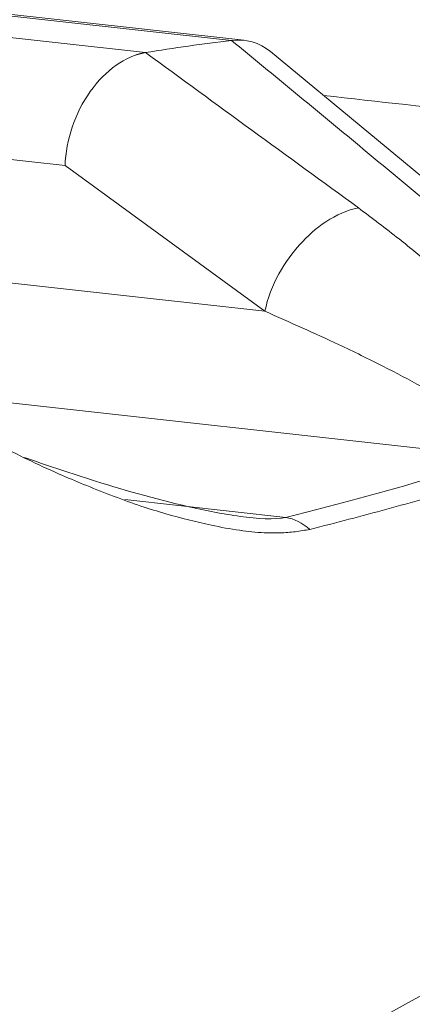
# Model space of a CAD drawing. Units: centimetres. Extents: x -112 to 204, y -42 to 42.
# Drawn here: x -108 to -108, y -8 to -7 of the extents above; entities that cross this region are included whole.
import ezdxf

# ---------------------------------------------------------------- set-up
doc = ezdxf.new("R2010")
doc.units = ezdxf.units.CM
doc.header["$MEASUREMENT"] = 0
doc.layers.add('layer 1', color=7, linetype='Continuous')

msp = doc.modelspace()

# ---------------------------------------------------------------- linework, layer by layer
at = {"layer": 'layer 1', "color": 250, "lineweight": 18}
for points in [[(-108.74111, -4.97489), (-108.74111, -4.97489), (-107.97232, -7.61595), (-107.97232, -7.61595)], [(-108.80925, -4.99167), (-108.80925, -4.99167), (-108.06756, -7.53964), (-108.06756, -7.53964)], [(-108.06756, -7.53964), (-108.06756, -7.53964), (-108.80925, -4.99167), (-108.80925, -4.99167)], [(-108.08115, -7.52581), (-108.08115, -7.52581), (-108.81182, -5.01572), (-108.81182, -5.01572)], [(-112.39668, -6.98779), (-112.39668, -6.98779), (-106.96861, -25.63499), (-106.96861, -25.63499)], [(-112.1851, -7.00754), (-112.1851, -7.00754), (-106.49665, -26.54925), (-106.49665, -26.54925)], [(-111.65803, -7.04162), (-111.65803, -7.04162), (-105.96958, -26.58333), (-105.96958, -26.58333)], [(-106.03772, -26.60011), (-106.03772, -26.60011), (-111.72617, -7.0584), (-111.72617, -7.0584)], [(-109.31504, -7.29605), (-109.31504, -7.29605), (-108.34474, -7.40358), (-108.34474, -7.40358)], [(-108.45028, -7.40398), (-108.45028, -7.40398), (-109.40853, -7.29778), (-109.40853, -7.29778)], [(-109.45528, -7.32235), (-109.13277, -7.35831), (-108.81025, -7.39427), (-108.48773, -7.43022)], [(-108.4529, -7.40399), (-108.4589, -7.40472), (-108.4649, -7.40557), (-108.4709, -7.40654)], [(-108.4529, -7.40399), (-108.4589, -7.40472), (-108.4649, -7.40557), (-108.4709, -7.40654)], [(-108.4529, -7.40399), (-108.4589, -7.40472), (-108.4649, -7.40557), (-108.4709, -7.40654)], [(-108.4529, -7.40399), (-108.4589, -7.40472), (-108.4649, -7.40557), (-108.4709, -7.40654)], [(-108.4529, -7.40399), (-108.4589, -7.40472), (-108.4649, -7.40557), (-108.4709, -7.40654)], [(-108.4529, -7.40399), (-108.4589, -7.40472), (-108.4649, -7.40557), (-108.4709, -7.40654)], [(-108.4529, -7.40399), (-108.4589, -7.40472), (-108.4649, -7.40557), (-108.4709, -7.40654)], [(-108.4529, -7.40399), (-108.4589, -7.40472), (-108.4649, -7.40557), (-108.4709, -7.40654)], [(-108.4529, -7.40399), (-108.4589, -7.40472), (-108.4649, -7.40557), (-108.4709, -7.40654)], [(-108.4529, -7.40399), (-108.4589, -7.40472), (-108.4649, -7.40557), (-108.4709, -7.40654)], [(-108.4529, -7.40399), (-108.4589, -7.40472), (-108.4649, -7.40557), (-108.4709, -7.40654)], [(-108.4529, -7.40399), (-108.4589, -7.40472), (-108.4649, -7.40558), (-108.4709, -7.40654)], [(-108.4529, -7.40399), (-108.4589, -7.40472), (-108.4649, -7.40558), (-108.4709, -7.40654)], [(-108.4529, -7.40399), (-108.4589, -7.40472), (-108.4649, -7.40558), (-108.4709, -7.40654)], [(-108.4529, -7.40399), (-108.4589, -7.40472), (-108.4649, -7.40558), (-108.4709, -7.40654)], [(-108.4529, -7.40399), (-108.4589, -7.40472), (-108.4649, -7.40558), (-108.4709, -7.40654)], [(-108.4529, -7.40399), (-108.4589, -7.40472), (-108.4649, -7.40558), (-108.4709, -7.40654)], [(-108.4529, -7.40399), (-108.4589, -7.40472), (-108.4649, -7.40558), (-108.4709, -7.40654)], [(-108.4529, -7.40399), (-108.4589, -7.40472), (-108.4649, -7.40558), (-108.4709, -7.40655)], [(-108.4529, -7.40399), (-108.4589, -7.40472), (-108.4649, -7.40558), (-108.4709, -7.40655)], [(-108.4529, -7.40399), (-108.4589, -7.40472), (-108.4649, -7.40558), (-108.4709, -7.40655)], [(-108.44476, -7.40632), (-108.44702, -7.40445), (-108.44985, -7.40364), (-108.4529, -7.40399)], [(-108.44476, -7.40632), (-108.44702, -7.40445), (-108.44985, -7.40364), (-108.4529, -7.40399)], [(-108.44476, -7.40632), (-108.44702, -7.40445), (-108.44985, -7.40364), (-108.4529, -7.40399)], [(-108.44476, -7.40632), (-108.44702, -7.40445), (-108.44985, -7.40364), (-108.4529, -7.40399)], [(-108.44476, -7.40632), (-108.44702, -7.40445), (-108.44985, -7.40364), (-108.4529, -7.40399)], [(-108.44476, -7.40632), (-108.44702, -7.40445), (-108.44985, -7.40364), (-108.4529, -7.40399)], [(-108.44476, -7.40632), (-108.44702, -7.40445), (-108.44985, -7.40364), (-108.4529, -7.40399)], [(-108.44476, -7.40632), (-108.44702, -7.40445), (-108.44985, -7.40364), (-108.4529, -7.40399)], [(-108.44476, -7.40632), (-108.44702, -7.40445), (-108.44985, -7.40364), (-108.4529, -7.40399)], [(-108.44476, -7.40632), (-108.44702, -7.40445), (-108.44985, -7.40364), (-108.4529, -7.40399)], [(-108.44476, -7.40632), (-108.44702, -7.40445), (-108.44985, -7.40364), (-108.4529, -7.40399)], [(-108.44476, -7.40632), (-108.44702, -7.40445), (-108.44985, -7.40364), (-108.4529, -7.40399)], [(-108.44476, -7.40632), (-108.44702, -7.40445), (-108.44985, -7.40364), (-108.4529, -7.40399)], [(-108.44476, -7.40632), (-108.44702, -7.40445), (-108.44985, -7.40364), (-108.4529, -7.40399)], [(-108.44476, -7.40632), (-108.44702, -7.40445), (-108.44985, -7.40364), (-108.4529, -7.40399)], [(-108.44476, -7.40632), (-108.44702, -7.40445), (-108.44985, -7.40364), (-108.4529, -7.40399)], [(-108.44476, -7.40632), (-108.44702, -7.40445), (-108.44985, -7.40364), (-108.4529, -7.40399)], [(-108.44476, -7.40632), (-108.44702, -7.40445), (-108.44985, -7.40364), (-108.4529, -7.40399)], [(-108.44476, -7.40632), (-108.44702, -7.40445), (-108.44985, -7.40364), (-108.4529, -7.40399)], [(-108.44476, -7.40632), (-108.44702, -7.40445), (-108.44985, -7.40364), (-108.4529, -7.40399)], [(-108.44476, -7.40632), (-108.44702, -7.40445), (-108.44985, -7.40364), (-108.4529, -7.40399)], [(-108.4529, -7.40399), (-108.4529, -7.40399), (-108.4529, -7.40399), (-108.4529, -7.40399)], [(-108.4529, -7.40399), (-108.4529, -7.40399), (-108.4529, -7.40399), (-108.4529, -7.40399)], [(-108.4709, -7.40654), (-108.4709, -7.40654), (-108.4709, -7.40655), (-108.4709, -7.40655)], [(-108.4709, -7.40654), (-108.4709, -7.40654), (-108.4709, -7.40655), (-108.4709, -7.40655)], [(-108.4709, -7.40654), (-108.45604, -7.41738), (-108.44119, -7.42822), (-108.42633, -7.43905)], [(-108.40358, -7.44036), (-108.40358, -7.44036), (-108.44476, -7.40632), (-108.44476, -7.40632)], [(-108.44476, -7.40632), (-108.44476, -7.40632), (-108.44476, -7.40632), (-108.44476, -7.40632)], [(-108.48245, -7.41472), (-108.48245, -7.41472), (-108.48245, -7.41472), (-108.48245, -7.41472)], [(-108.43362, -7.41553), (-108.4107, -7.41809), (-108.38778, -7.42065), (-108.36486, -7.4232)], [(-108.48773, -7.43022), (-108.48773, -7.43022), (-108.48773, -7.43023), (-108.48773, -7.43023)]]:
    msp.add_open_spline(points, degree=3, dxfattribs=at)
at = {"layer": 'layer 1', "color": 250, "lineweight": 13}
for points in [[(-112.36631, -7.00324), (-112.36631, -7.00324), (-106.93825, -25.65044), (-106.93825, -25.65044)], [(-108.45289, -7.40399), (-108.45289, -7.40399), (-109.40969, -7.29796), (-109.40969, -7.29796)], [(-109.42591, -7.3007), (-109.42591, -7.3007), (-108.4709, -7.40654), (-108.4709, -7.40654)], [(-108.48773, -7.43022), (-108.48773, -7.43022), (-108.44589, -7.46071), (-108.44589, -7.46071)], [(-108.55234, -7.44891), (-108.55234, -7.44891), (-108.44589, -7.46071), (-108.44589, -7.46071)], [(-108.39671, -7.49127), (-108.39671, -7.49127), (-108.51242, -7.47844), (-108.51242, -7.47844)], [(-108.47522, -7.50014), (-108.47522, -7.50014), (-108.44151, -7.50388), (-108.44151, -7.50388)], [(-108.43649, -7.50638), (-108.43802, -7.50508), (-108.43976, -7.50415), (-108.44151, -7.50388)]]:
    msp.add_open_spline(points, degree=3, dxfattribs=at)
at = {"layer": 'layer 1', "color": 250, "lineweight": 18}
for points, knots in [([(-108.41276, -7.43713), (-108.41722, -7.43344), (-108.42168, -7.42976), (-108.42613, -7.42608), (-108.42613, -7.42608), (-108.43059, -7.4224), (-108.43504, -7.41871), (-108.4395, -7.41503), (-108.4395, -7.41503), (-108.44396, -7.41135), (-108.44843, -7.40767), (-108.45289, -7.40399)], [0, 0, 0, 0, 0.25, 0.25, 0.25, 0.25, 0.5, 0.5, 0.5, 0.5, 1, 1, 1, 1]), ([(-108.4709, -7.40654), (-108.47506, -7.40725), (-108.47925, -7.41021), (-108.48245, -7.41472), (-108.48245, -7.41472), (-108.48565, -7.41922), (-108.48756, -7.42484), (-108.48773, -7.43022)], [0, 0, 0, 0, 0.333333, 0.333333, 0.333333, 0.333333, 1, 1, 1, 1]), ([(-108.4709, -7.40654), (-108.47506, -7.40725), (-108.47925, -7.41021), (-108.48245, -7.41472), (-108.48245, -7.41472), (-108.48565, -7.41922), (-108.48756, -7.42484), (-108.48773, -7.43022)], [0, 0, 0, 0, 0.333333, 0.333333, 0.333333, 0.333333, 1, 1, 1, 1]), ([(-108.4709, -7.40654), (-108.47506, -7.40725), (-108.47925, -7.41021), (-108.48245, -7.41472), (-108.48245, -7.41472), (-108.48565, -7.41922), (-108.48756, -7.42484), (-108.48773, -7.43022)], [0, 0, 0, 0, 0.333333, 0.333333, 0.333333, 0.333333, 1, 1, 1, 1]), ([(-108.4709, -7.40654), (-108.47506, -7.40725), (-108.47925, -7.41021), (-108.48245, -7.41472), (-108.48245, -7.41472), (-108.48565, -7.41922), (-108.48756, -7.42484), (-108.48773, -7.43022)], [0, 0, 0, 0, 0.333333, 0.333333, 0.333333, 0.333333, 1, 1, 1, 1]), ([(-108.4709, -7.40654), (-108.47506, -7.40725), (-108.47925, -7.41021), (-108.48245, -7.41472), (-108.48245, -7.41472), (-108.48565, -7.41922), (-108.48756, -7.42485), (-108.48773, -7.43022)], [0, 0, 0, 0, 0.333333, 0.333333, 0.333333, 0.333333, 1, 1, 1, 1]), ([(-108.4709, -7.40654), (-108.47506, -7.40725), (-108.47925, -7.41021), (-108.48245, -7.41472), (-108.48245, -7.41472), (-108.48565, -7.41922), (-108.48756, -7.42485), (-108.48773, -7.43022)], [0, 0, 0, 0, 0.333333, 0.333333, 0.333333, 0.333333, 1, 1, 1, 1]), ([(-108.4709, -7.40654), (-108.47506, -7.40725), (-108.47925, -7.41021), (-108.48245, -7.41472), (-108.48245, -7.41472), (-108.48565, -7.41922), (-108.48756, -7.42485), (-108.48773, -7.43022)], [0, 0, 0, 0, 0.333333, 0.333333, 0.333333, 0.333333, 1, 1, 1, 1]), ([(-108.4709, -7.40654), (-108.47506, -7.40725), (-108.47925, -7.41021), (-108.48245, -7.41472), (-108.48245, -7.41472), (-108.48565, -7.41922), (-108.48756, -7.42485), (-108.48773, -7.43022)], [0, 0, 0, 0, 0.333333, 0.333333, 0.333333, 0.333333, 1, 1, 1, 1]), ([(-108.4709, -7.40654), (-108.47506, -7.40725), (-108.47925, -7.41021), (-108.48245, -7.41472), (-108.48245, -7.41472), (-108.48565, -7.41922), (-108.48756, -7.42485), (-108.48773, -7.43022)], [0, 0, 0, 0, 0.333333, 0.333333, 0.333333, 0.333333, 1, 1, 1, 1]), ([(-108.4709, -7.40654), (-108.47506, -7.40725), (-108.47925, -7.41021), (-108.48245, -7.41472), (-108.48245, -7.41472), (-108.48565, -7.41922), (-108.48756, -7.42485), (-108.48773, -7.43022)], [0, 0, 0, 0, 0.333333, 0.333333, 0.333333, 0.333333, 1, 1, 1, 1]), ([(-108.4709, -7.40654), (-108.47506, -7.40725), (-108.47925, -7.41021), (-108.48245, -7.41472), (-108.48245, -7.41472), (-108.48565, -7.41922), (-108.48756, -7.42485), (-108.48773, -7.43023)], [0, 0, 0, 0, 0.333333, 0.333333, 0.333333, 0.333333, 1, 1, 1, 1]), ([(-108.4709, -7.40654), (-108.47506, -7.40725), (-108.47925, -7.41021), (-108.48245, -7.41472), (-108.48245, -7.41472), (-108.48565, -7.41922), (-108.48756, -7.42485), (-108.48773, -7.43023)], [0, 0, 0, 0, 0.333333, 0.333333, 0.333333, 0.333333, 1, 1, 1, 1]), ([(-108.4709, -7.40654), (-108.47506, -7.40725), (-108.47925, -7.41021), (-108.48245, -7.41472), (-108.48245, -7.41472), (-108.48565, -7.41922), (-108.48756, -7.42485), (-108.48773, -7.43023)], [0, 0, 0, 0, 0.333333, 0.333333, 0.333333, 0.333333, 1, 1, 1, 1]), ([(-108.4709, -7.40654), (-108.47506, -7.40725), (-108.47925, -7.41021), (-108.48245, -7.41472), (-108.48245, -7.41472), (-108.48565, -7.41922), (-108.48756, -7.42485), (-108.48773, -7.43023)], [0, 0, 0, 0, 0.333333, 0.333333, 0.333333, 0.333333, 1, 1, 1, 1]), ([(-108.4709, -7.40654), (-108.47506, -7.40725), (-108.47925, -7.41021), (-108.48245, -7.41472), (-108.48245, -7.41472), (-108.48565, -7.41922), (-108.48756, -7.42485), (-108.48773, -7.43023)], [0, 0, 0, 0, 0.333333, 0.333333, 0.333333, 0.333333, 1, 1, 1, 1]), ([(-108.4709, -7.40654), (-108.47506, -7.40725), (-108.47925, -7.41021), (-108.48245, -7.41472), (-108.48245, -7.41472), (-108.48565, -7.41922), (-108.48756, -7.42485), (-108.48773, -7.43023)], [0, 0, 0, 0, 0.333333, 0.333333, 0.333333, 0.333333, 1, 1, 1, 1]), ([(-108.4709, -7.40654), (-108.47506, -7.40725), (-108.47925, -7.41021), (-108.48245, -7.41472), (-108.48245, -7.41472), (-108.48565, -7.41922), (-108.48756, -7.42485), (-108.48773, -7.43023)], [0, 0, 0, 0, 0.333333, 0.333333, 0.333333, 0.333333, 1, 1, 1, 1]), ([(-108.4709, -7.40654), (-108.47506, -7.40725), (-108.47925, -7.41021), (-108.48245, -7.41472), (-108.48245, -7.41472), (-108.48565, -7.41922), (-108.48756, -7.42485), (-108.48773, -7.43023)], [0, 0, 0, 0, 0.333333, 0.333333, 0.333333, 0.333333, 1, 1, 1, 1]), ([(-108.4709, -7.40654), (-108.47506, -7.40725), (-108.47925, -7.41021), (-108.48245, -7.41472), (-108.48245, -7.41472), (-108.48565, -7.41922), (-108.48756, -7.42485), (-108.48773, -7.43023)], [0, 0, 0, 0, 0.333333, 0.333333, 0.333333, 0.333333, 1, 1, 1, 1]), ([(-108.4709, -7.40654), (-108.47506, -7.40725), (-108.47925, -7.41021), (-108.48245, -7.41472), (-108.48245, -7.41472), (-108.48565, -7.41922), (-108.48756, -7.42485), (-108.48773, -7.43023)], [0, 0, 0, 0, 0.333333, 0.333333, 0.333333, 0.333333, 1, 1, 1, 1]), ([(-108.4709, -7.40655), (-108.47506, -7.40725), (-108.47925, -7.41021), (-108.48245, -7.41472), (-108.48245, -7.41472), (-108.48565, -7.41922), (-108.48756, -7.42485), (-108.48773, -7.43023)], [0, 0, 0, 0, 0.333333, 0.333333, 0.333333, 0.333333, 1, 1, 1, 1]), ([(-108.39671, -7.49127), (-108.39639, -7.49105), (-108.39606, -7.49084), (-108.39585, -7.49059), (-108.39585, -7.49059), (-108.39564, -7.49035), (-108.39553, -7.49007), (-108.3955, -7.4898), (-108.3955, -7.4898), (-108.39548, -7.48952), (-108.39555, -7.48924), (-108.39567, -7.48897), (-108.39567, -7.48897), (-108.39589, -7.48851), (-108.39627, -7.48807), (-108.39669, -7.48762), (-108.39669, -7.48762), (-108.39724, -7.48702), (-108.39787, -7.48642), (-108.39856, -7.48583), (-108.39856, -7.48583), (-108.39956, -7.48497), (-108.40069, -7.48412), (-108.40189, -7.48328), (-108.40189, -7.48328), (-108.40342, -7.48221), (-108.40507, -7.48117), (-108.40678, -7.48013), (-108.40678, -7.48013), (-108.40879, -7.47891), (-108.4109, -7.4777), (-108.41308, -7.4765), (-108.41308, -7.4765), (-108.41569, -7.47506), (-108.4184, -7.47363), (-108.42119, -7.47222), (-108.42119, -7.47222), (-108.42419, -7.47069), (-108.42728, -7.46918), (-108.43046, -7.46769), (-108.43046, -7.46769), (-108.43544, -7.46534), (-108.44067, -7.46303), (-108.44589, -7.46071)], [0, 0, 0, 0, 0.083333, 0.083333, 0.083333, 0.083333, 0.166667, 0.166667, 0.166667, 0.166667, 0.25, 0.25, 0.25, 0.25, 0.333333, 0.333333, 0.333333, 0.333333, 0.416667, 0.416667, 0.416667, 0.416667, 0.5, 0.5, 0.5, 0.5, 0.583333, 0.583333, 0.583333, 0.583333, 0.666667, 0.666667, 0.666667, 0.666667, 0.75, 0.75, 0.75, 0.75, 0.833333, 0.833333, 0.833333, 0.833333, 1, 1, 1, 1]), ([(-108.43649, -7.50638), (-108.43749, -7.50656), (-108.43849, -7.50674), (-108.43954, -7.50687), (-108.43954, -7.50687), (-108.44057, -7.507), (-108.44164, -7.50707), (-108.44273, -7.50711), (-108.44273, -7.50711), (-108.44382, -7.50714), (-108.44493, -7.50714), (-108.44605, -7.50708), (-108.44605, -7.50708), (-108.44775, -7.50701), (-108.44947, -7.50683), (-108.45119, -7.50658), (-108.45119, -7.50658), (-108.45318, -7.5063), (-108.45515, -7.50593), (-108.4571, -7.50551), (-108.4571, -7.50551), (-108.46033, -7.50483), (-108.4635, -7.50402), (-108.46661, -7.50312), (-108.46661, -7.50312), (-108.46838, -7.50261), (-108.47013, -7.50207), (-108.47184, -7.50149), (-108.47184, -7.50149), (-108.47373, -7.50086), (-108.47559, -7.50018), (-108.47742, -7.49948), (-108.47742, -7.49948), (-108.47937, -7.49875), (-108.4813, -7.49799), (-108.4832, -7.49722), (-108.4832, -7.49722), (-108.48491, -7.49653), (-108.48661, -7.49582), (-108.48828, -7.49509), (-108.48828, -7.49509), (-108.49268, -7.49318), (-108.4969, -7.49114), (-108.50101, -7.48903), (-108.50101, -7.48903), (-108.50622, -7.48636), (-108.51125, -7.48359), (-108.51603, -7.4807), (-108.51603, -7.4807), (-108.51884, -7.47899), (-108.52157, -7.47725), (-108.52423, -7.47548), (-108.52423, -7.47548), (-108.52735, -7.4734), (-108.53037, -7.47129), (-108.5334, -7.46918)], [0, 0, 0, 0, 0.066667, 0.066667, 0.066667, 0.066667, 0.133333, 0.133333, 0.133333, 0.133333, 0.2, 0.2, 0.2, 0.2, 0.266667, 0.266667, 0.266667, 0.266667, 0.333333, 0.333333, 0.333333, 0.333333, 0.4, 0.4, 0.4, 0.4, 0.466667, 0.466667, 0.466667, 0.466667, 0.533333, 0.533333, 0.533333, 0.533333, 0.6, 0.6, 0.6, 0.6, 0.666667, 0.666667, 0.666667, 0.666667, 0.733333, 0.733333, 0.733333, 0.733333, 0.8, 0.8, 0.8, 0.8, 0.866667, 0.866667, 0.866667, 0.866667, 1, 1, 1, 1]), ([(-108.44151, -7.50388), (-108.44381, -7.5044), (-108.44749, -7.50415), (-108.45106, -7.50367), (-108.45106, -7.50367), (-108.45462, -7.50318), (-108.45824, -7.50245), (-108.46181, -7.50164), (-108.46181, -7.50164), (-108.46893, -7.50001), (-108.47587, -7.49801), (-108.48259, -7.49589), (-108.48259, -7.49589), (-108.48722, -7.49442), (-108.49177, -7.49289), (-108.49622, -7.49131)], [0, 0, 0, 0, 0.2, 0.2, 0.2, 0.2, 0.4, 0.4, 0.4, 0.4, 0.6, 0.6, 0.6, 0.6, 1, 1, 1, 1]), ([(-108.39671, -7.49127), (-108.40054, -7.49248), (-108.40448, -7.49369), (-108.40852, -7.49488), (-108.40852, -7.49488), (-108.41887, -7.49795), (-108.42991, -7.50096), (-108.44151, -7.50388)], [0, 0, 0, 0, 0.333333, 0.333333, 0.333333, 0.333333, 1, 1, 1, 1]), ([(-108.43649, -7.50638), (-108.43098, -7.50498), (-108.4256, -7.50357), (-108.42036, -7.50215), (-108.42036, -7.50215), (-108.41511, -7.50072), (-108.40999, -7.49928), (-108.40502, -7.49783), (-108.40502, -7.49783), (-108.40004, -7.49638), (-108.39522, -7.49491), (-108.39053, -7.49344)], [0, 0, 0, 0, 0.25, 0.25, 0.25, 0.25, 0.5, 0.5, 0.5, 0.5, 1, 1, 1, 1]), ([(-108.00681, -7.61206), (-108.18709, -7.49944), (-108.40798, -7.54601), (-108.5664, -7.73003), (-108.5664, -7.73003), (-108.72482, -7.91405), (-108.78956, -8.19925), (-108.7304, -8.45257)], [0, 0, 0, 0, 0.333333, 0.333333, 0.333333, 0.333333, 1, 1, 1, 1]), ([(-108.00681, -7.61206), (-108.18709, -7.49944), (-108.40798, -7.54601), (-108.5664, -7.73003), (-108.5664, -7.73003), (-108.72482, -7.91405), (-108.78956, -8.19925), (-108.7304, -8.45257)], [0, 0, 0, 0, 0.333333, 0.333333, 0.333333, 0.333333, 1, 1, 1, 1]), ([(-108.00681, -7.61206), (-108.18709, -7.49944), (-108.40798, -7.54601), (-108.5664, -7.73003), (-108.5664, -7.73003), (-108.72482, -7.91405), (-108.78956, -8.19925), (-108.7304, -8.45257)], [0, 0, 0, 0, 0.333333, 0.333333, 0.333333, 0.333333, 1, 1, 1, 1]), ([(-108.00681, -7.61206), (-108.18709, -7.49944), (-108.40798, -7.54601), (-108.5664, -7.73003), (-108.5664, -7.73003), (-108.72482, -7.91405), (-108.78956, -8.19925), (-108.7304, -8.45257)], [0, 0, 0, 0, 0.333333, 0.333333, 0.333333, 0.333333, 1, 1, 1, 1]), ([(-108.00681, -7.61206), (-108.18709, -7.49944), (-108.40798, -7.54601), (-108.5664, -7.73003), (-108.5664, -7.73003), (-108.72482, -7.91405), (-108.78956, -8.19925), (-108.7304, -8.45257)], [0, 0, 0, 0, 0.333333, 0.333333, 0.333333, 0.333333, 1, 1, 1, 1]), ([(-108.00681, -7.61206), (-108.18709, -7.49944), (-108.40798, -7.54601), (-108.5664, -7.73003), (-108.5664, -7.73003), (-108.72482, -7.91405), (-108.78956, -8.19925), (-108.7304, -8.45257)], [0, 0, 0, 0, 0.333333, 0.333333, 0.333333, 0.333333, 1, 1, 1, 1]), ([(-108.00681, -7.61206), (-108.18709, -7.49944), (-108.40798, -7.54601), (-108.5664, -7.73003), (-108.5664, -7.73003), (-108.72482, -7.91405), (-108.78956, -8.19925), (-108.7304, -8.45257)], [0, 0, 0, 0, 0.333333, 0.333333, 0.333333, 0.333333, 1, 1, 1, 1]), ([(-108.00681, -7.61206), (-108.18709, -7.49944), (-108.40798, -7.54601), (-108.5664, -7.73003), (-108.5664, -7.73003), (-108.72482, -7.91405), (-108.78956, -8.19925), (-108.7304, -8.45257)], [0, 0, 0, 0, 0.333333, 0.333333, 0.333333, 0.333333, 1, 1, 1, 1]), ([(-108.00681, -7.61206), (-108.18709, -7.49944), (-108.40798, -7.54601), (-108.5664, -7.73003), (-108.5664, -7.73003), (-108.72482, -7.91405), (-108.78956, -8.19925), (-108.7304, -8.45257)], [0, 0, 0, 0, 0.333333, 0.333333, 0.333333, 0.333333, 1, 1, 1, 1]), ([(-108.00681, -7.61206), (-108.18709, -7.49944), (-108.40798, -7.54601), (-108.5664, -7.73003), (-108.5664, -7.73003), (-108.72482, -7.91405), (-108.78956, -8.19925), (-108.7304, -8.45257)], [0, 0, 0, 0, 0.333333, 0.333333, 0.333333, 0.333333, 1, 1, 1, 1]), ([(-108.00681, -7.61206), (-108.18709, -7.49944), (-108.40798, -7.54601), (-108.5664, -7.73003), (-108.5664, -7.73003), (-108.72482, -7.91405), (-108.78956, -8.19925), (-108.7304, -8.45257)], [0, 0, 0, 0, 0.333333, 0.333333, 0.333333, 0.333333, 1, 1, 1, 1]), ([(-108.00681, -7.61206), (-108.18709, -7.49944), (-108.40798, -7.54601), (-108.5664, -7.73003), (-108.5664, -7.73003), (-108.72482, -7.91405), (-108.78956, -8.19925), (-108.7304, -8.45257)], [0, 0, 0, 0, 0.333333, 0.333333, 0.333333, 0.333333, 1, 1, 1, 1]), ([(-108.00681, -7.61206), (-108.18709, -7.49944), (-108.40798, -7.54601), (-108.5664, -7.73003), (-108.5664, -7.73003), (-108.72482, -7.91405), (-108.78956, -8.19925), (-108.7304, -8.45257)], [0, 0, 0, 0, 0.333333, 0.333333, 0.333333, 0.333333, 1, 1, 1, 1]), ([(-108.00681, -7.61206), (-108.18709, -7.49944), (-108.40798, -7.54601), (-108.5664, -7.73003), (-108.5664, -7.73003), (-108.72482, -7.91405), (-108.78956, -8.19925), (-108.7304, -8.45257)], [0, 0, 0, 0, 0.333333, 0.333333, 0.333333, 0.333333, 1, 1, 1, 1]), ([(-108.00681, -7.61206), (-108.18709, -7.49945), (-108.40798, -7.54601), (-108.5664, -7.73003), (-108.5664, -7.73003), (-108.72482, -7.91405), (-108.78956, -8.19925), (-108.7304, -8.45257)], [0, 0, 0, 0, 0.333333, 0.333333, 0.333333, 0.333333, 1, 1, 1, 1]), ([(-108.00681, -7.61206), (-108.18709, -7.49945), (-108.40798, -7.54601), (-108.5664, -7.73003), (-108.5664, -7.73003), (-108.72482, -7.91405), (-108.78956, -8.19925), (-108.7304, -8.45257)], [0, 0, 0, 0, 0.333333, 0.333333, 0.333333, 0.333333, 1, 1, 1, 1]), ([(-108.00681, -7.61206), (-108.18709, -7.49945), (-108.40798, -7.54601), (-108.5664, -7.73003), (-108.5664, -7.73003), (-108.72482, -7.91405), (-108.78956, -8.19925), (-108.7304, -8.45257)], [0, 0, 0, 0, 0.333333, 0.333333, 0.333333, 0.333333, 1, 1, 1, 1]), ([(-108.00681, -7.61206), (-108.18709, -7.49945), (-108.40798, -7.54601), (-108.5664, -7.73003), (-108.5664, -7.73003), (-108.72482, -7.91405), (-108.78956, -8.19926), (-108.7304, -8.45257)], [0, 0, 0, 0, 0.333333, 0.333333, 0.333333, 0.333333, 1, 1, 1, 1]), ([(-108.00681, -7.61206), (-108.18709, -7.49945), (-108.40798, -7.54601), (-108.5664, -7.73003), (-108.5664, -7.73003), (-108.72482, -7.91405), (-108.78956, -8.19926), (-108.7304, -8.45257)], [0, 0, 0, 0, 0.333333, 0.333333, 0.333333, 0.333333, 1, 1, 1, 1]), ([(-108.00681, -7.61206), (-108.18709, -7.49945), (-108.40798, -7.54601), (-108.5664, -7.73003), (-108.5664, -7.73003), (-108.72482, -7.91405), (-108.78956, -8.19926), (-108.7304, -8.45257)], [0, 0, 0, 0, 0.333333, 0.333333, 0.333333, 0.333333, 1, 1, 1, 1]), ([(-108.00681, -7.61206), (-108.18709, -7.49945), (-108.40798, -7.54601), (-108.5664, -7.73003), (-108.5664, -7.73003), (-108.72482, -7.91405), (-108.78956, -8.19926), (-108.7304, -8.45257)], [0, 0, 0, 0, 0.333333, 0.333333, 0.333333, 0.333333, 1, 1, 1, 1]), ([(-108.04476, -7.60786), (-108.22052, -7.52331), (-108.42397, -7.58428), (-108.56648, -7.7642), (-108.56648, -7.7642), (-108.709, -7.94412), (-108.76477, -8.21042), (-108.70951, -8.44708)], [0, 0, 0, 0, 0.333333, 0.333333, 0.333333, 0.333333, 1, 1, 1, 1]), ([(-108.04476, -7.60786), (-108.22052, -7.52331), (-108.42397, -7.58428), (-108.56648, -7.7642), (-108.56648, -7.7642), (-108.709, -7.94412), (-108.76477, -8.21042), (-108.70951, -8.44708)], [0, 0, 0, 0, 0.333333, 0.333333, 0.333333, 0.333333, 1, 1, 1, 1]), ([(-108.04476, -7.60786), (-108.22052, -7.52331), (-108.42397, -7.58428), (-108.56648, -7.7642), (-108.56648, -7.7642), (-108.709, -7.94412), (-108.76477, -8.21042), (-108.70951, -8.44708)], [0, 0, 0, 0, 0.333333, 0.333333, 0.333333, 0.333333, 1, 1, 1, 1]), ([(-108.04476, -7.60786), (-108.22052, -7.52331), (-108.42397, -7.58428), (-108.56648, -7.7642), (-108.56648, -7.7642), (-108.709, -7.94412), (-108.76477, -8.21042), (-108.70951, -8.44708)], [0, 0, 0, 0, 0.333333, 0.333333, 0.333333, 0.333333, 1, 1, 1, 1]), ([(-108.04476, -7.60786), (-108.22052, -7.52331), (-108.42397, -7.58428), (-108.56648, -7.7642), (-108.56648, -7.7642), (-108.709, -7.94412), (-108.76477, -8.21042), (-108.70951, -8.44708)], [0, 0, 0, 0, 0.333333, 0.333333, 0.333333, 0.333333, 1, 1, 1, 1]), ([(-108.04476, -7.60786), (-108.22052, -7.52331), (-108.42397, -7.58428), (-108.56648, -7.7642), (-108.56648, -7.7642), (-108.709, -7.94412), (-108.76477, -8.21042), (-108.70951, -8.44708)], [0, 0, 0, 0, 0.333333, 0.333333, 0.333333, 0.333333, 1, 1, 1, 1]), ([(-108.04476, -7.60786), (-108.22052, -7.52331), (-108.42397, -7.58428), (-108.56648, -7.7642), (-108.56648, -7.7642), (-108.709, -7.94412), (-108.76477, -8.21042), (-108.70951, -8.44708)], [0, 0, 0, 0, 0.333333, 0.333333, 0.333333, 0.333333, 1, 1, 1, 1]), ([(-108.04476, -7.60786), (-108.22052, -7.52331), (-108.42397, -7.58428), (-108.56648, -7.7642), (-108.56648, -7.7642), (-108.709, -7.94412), (-108.76477, -8.21042), (-108.70951, -8.44708)], [0, 0, 0, 0, 0.333333, 0.333333, 0.333333, 0.333333, 1, 1, 1, 1]), ([(-108.04476, -7.60786), (-108.22052, -7.52331), (-108.42397, -7.58428), (-108.56648, -7.7642), (-108.56648, -7.7642), (-108.709, -7.94412), (-108.76477, -8.21042), (-108.70951, -8.44708)], [0, 0, 0, 0, 0.333333, 0.333333, 0.333333, 0.333333, 1, 1, 1, 1]), ([(-108.04476, -7.60786), (-108.22052, -7.52331), (-108.42397, -7.58428), (-108.56648, -7.7642), (-108.56648, -7.7642), (-108.709, -7.94412), (-108.76477, -8.21042), (-108.70951, -8.44708)], [0, 0, 0, 0, 0.333333, 0.333333, 0.333333, 0.333333, 1, 1, 1, 1]), ([(-108.04476, -7.60786), (-108.22052, -7.52331), (-108.42397, -7.58428), (-108.56648, -7.7642), (-108.56648, -7.7642), (-108.709, -7.94412), (-108.76477, -8.21042), (-108.70951, -8.44708)], [0, 0, 0, 0, 0.333333, 0.333333, 0.333333, 0.333333, 1, 1, 1, 1]), ([(-108.04476, -7.60786), (-108.22052, -7.52331), (-108.42397, -7.58428), (-108.56648, -7.7642), (-108.56648, -7.7642), (-108.709, -7.94412), (-108.76477, -8.21042), (-108.70951, -8.44708)], [0, 0, 0, 0, 0.333333, 0.333333, 0.333333, 0.333333, 1, 1, 1, 1]), ([(-108.04476, -7.60786), (-108.22052, -7.52331), (-108.42397, -7.58428), (-108.56648, -7.7642), (-108.56648, -7.7642), (-108.709, -7.94412), (-108.76477, -8.21042), (-108.70951, -8.44708)], [0, 0, 0, 0, 0.333333, 0.333333, 0.333333, 0.333333, 1, 1, 1, 1]), ([(-108.04476, -7.60786), (-108.22052, -7.52331), (-108.42397, -7.58428), (-108.56648, -7.7642), (-108.56648, -7.7642), (-108.709, -7.94412), (-108.76477, -8.21042), (-108.70951, -8.44708)], [0, 0, 0, 0, 0.333333, 0.333333, 0.333333, 0.333333, 1, 1, 1, 1]), ([(-108.04476, -7.60786), (-108.22052, -7.52331), (-108.42397, -7.58428), (-108.56648, -7.7642), (-108.56648, -7.7642), (-108.709, -7.94412), (-108.76477, -8.21042), (-108.70951, -8.44708)], [0, 0, 0, 0, 0.333333, 0.333333, 0.333333, 0.333333, 1, 1, 1, 1]), ([(-108.04476, -7.60786), (-108.22052, -7.52331), (-108.42397, -7.58428), (-108.56648, -7.7642), (-108.56648, -7.7642), (-108.709, -7.94412), (-108.76477, -8.21042), (-108.70951, -8.44708)], [0, 0, 0, 0, 0.333333, 0.333333, 0.333333, 0.333333, 1, 1, 1, 1]), ([(-108.04476, -7.60786), (-108.22052, -7.52331), (-108.42397, -7.58428), (-108.56648, -7.7642), (-108.56648, -7.7642), (-108.709, -7.94412), (-108.76477, -8.21042), (-108.70951, -8.44708)], [0, 0, 0, 0, 0.333333, 0.333333, 0.333333, 0.333333, 1, 1, 1, 1]), ([(-108.04476, -7.60786), (-108.22052, -7.52331), (-108.42397, -7.58428), (-108.56648, -7.7642), (-108.56648, -7.7642), (-108.709, -7.94413), (-108.76477, -8.21042), (-108.70951, -8.44708)], [0, 0, 0, 0, 0.333333, 0.333333, 0.333333, 0.333333, 1, 1, 1, 1]), ([(-108.04476, -7.60786), (-108.22052, -7.52331), (-108.42397, -7.58428), (-108.56648, -7.7642), (-108.56648, -7.7642), (-108.709, -7.94413), (-108.76477, -8.21042), (-108.70951, -8.44708)], [0, 0, 0, 0, 0.333333, 0.333333, 0.333333, 0.333333, 1, 1, 1, 1]), ([(-108.04476, -7.60786), (-108.22052, -7.52331), (-108.42397, -7.58428), (-108.56648, -7.7642), (-108.56648, -7.7642), (-108.709, -7.94413), (-108.76477, -8.21042), (-108.70951, -8.44708)], [0, 0, 0, 0, 0.333333, 0.333333, 0.333333, 0.333333, 1, 1, 1, 1]), ([(-108.04476, -7.60786), (-108.22052, -7.52331), (-108.42397, -7.58428), (-108.56648, -7.7642), (-108.56648, -7.7642), (-108.709, -7.94413), (-108.76477, -8.21042), (-108.70951, -8.44708)], [0, 0, 0, 0, 0.333333, 0.333333, 0.333333, 0.333333, 1, 1, 1, 1])]:
    msp.add_open_spline(points, degree=3, knots=knots, dxfattribs=at)
at = {"layer": 'layer 1', "color": 250, "lineweight": 13}
for points, knots in [([(-108.42633, -7.43905), (-108.42863, -7.43948), (-108.431, -7.44056), (-108.43311, -7.44196), (-108.43311, -7.44196), (-108.43521, -7.44335), (-108.43703, -7.445), (-108.43858, -7.44671), (-108.43858, -7.44671), (-108.44012, -7.44842), (-108.44164, -7.45046), (-108.44296, -7.45286), (-108.44296, -7.45286), (-108.44428, -7.45526), (-108.44536, -7.458), (-108.44589, -7.46071)], [0, 0, 0, 0, 0.2, 0.2, 0.2, 0.2, 0.4, 0.4, 0.4, 0.4, 0.6, 0.6, 0.6, 0.6, 1, 1, 1, 1]), ([(-108.42633, -7.43905), (-108.42346, -7.44122), (-108.42059, -7.44339), (-108.41781, -7.44558), (-108.41781, -7.44558), (-108.41544, -7.44744), (-108.41314, -7.44931), (-108.41094, -7.4512), (-108.41094, -7.4512), (-108.40721, -7.45439), (-108.40377, -7.45761), (-108.40058, -7.46085), (-108.40058, -7.46085), (-108.39808, -7.46339), (-108.39573, -7.46595), (-108.39365, -7.4685), (-108.39365, -7.4685), (-108.39199, -7.47055), (-108.39051, -7.4726), (-108.38917, -7.47464), (-108.38917, -7.47464), (-108.38854, -7.47561), (-108.38793, -7.47657), (-108.38741, -7.47752), (-108.38741, -7.47752), (-108.38694, -7.47838), (-108.38654, -7.47923), (-108.38619, -7.48008), (-108.38619, -7.48008), (-108.3855, -7.48177), (-108.38503, -7.48343), (-108.38483, -7.48506), (-108.38483, -7.48506), (-108.38472, -7.48601), (-108.3847, -7.48694), (-108.38485, -7.48784), (-108.38485, -7.48784), (-108.38499, -7.48862), (-108.38526, -7.48937), (-108.38571, -7.49006), (-108.38571, -7.49006), (-108.38615, -7.49075), (-108.38677, -7.49139), (-108.38759, -7.49194), (-108.38759, -7.49194), (-108.38843, -7.4925), (-108.38948, -7.49297), (-108.39053, -7.49344)], [0, 0, 0, 0, 0.076923, 0.076923, 0.076923, 0.076923, 0.153846, 0.153846, 0.153846, 0.153846, 0.230769, 0.230769, 0.230769, 0.230769, 0.307692, 0.307692, 0.307692, 0.307692, 0.384615, 0.384615, 0.384615, 0.384615, 0.461538, 0.461538, 0.461538, 0.461538, 0.538462, 0.538462, 0.538462, 0.538462, 0.615385, 0.615385, 0.615385, 0.615385, 0.692308, 0.692308, 0.692308, 0.692308, 0.769231, 0.769231, 0.769231, 0.769231, 0.846154, 0.846154, 0.846154, 0.846154, 1, 1, 1, 1])]:
    msp.add_open_spline(points, degree=3, knots=knots, dxfattribs=at)

doc.saveas('drawing.dxf')
